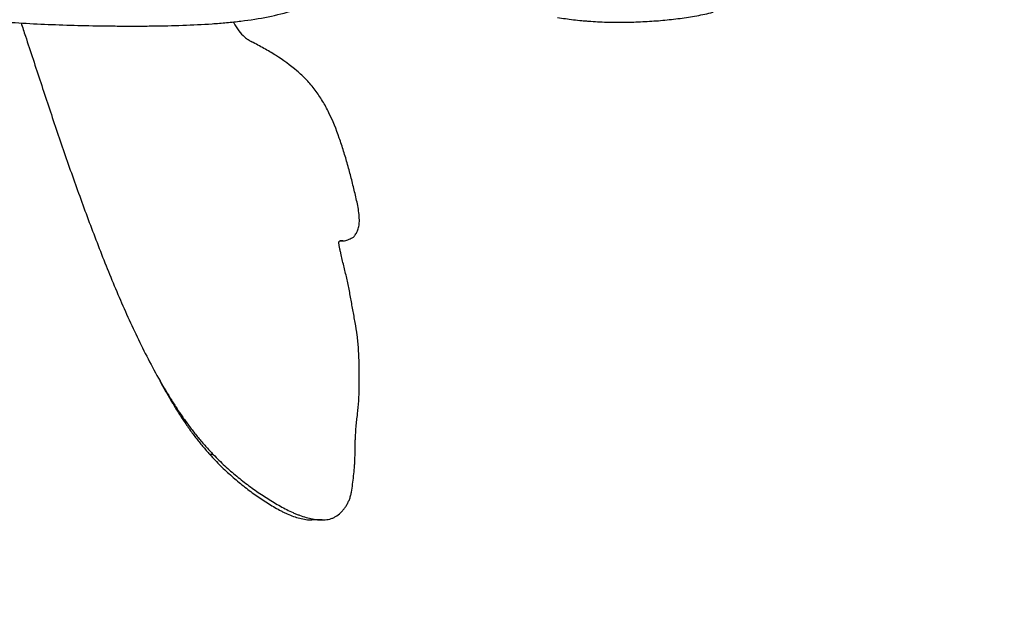
# Model space of a CAD drawing. Units: millimetres. Extents: x -2208 to 2209, y -2071 to 2070.
# Drawn here: x -66 to 419, y -387 to -100 of the extents above; entities that cross this region are included whole.
import ezdxf

# ---------------------------------------------------------------- set-up
doc = ezdxf.new("R2010")
doc.units = ezdxf.units.MM
doc.header["$LTSCALE"] = 20
doc.linetypes.add('HIDDEN', pattern=[9.525, 6.35, -3.175])
doc.layers.add('2d', color=230, linetype='Continuous')
doc.layers.add('ASTM-Safetyzone', color=64, linetype='HIDDEN')

msp = doc.modelspace()

# ---------------------------------------------------------------- linework, layer by layer
at = {"layer": '2d'}
for p, q in [((93.27, -208.54), (91.99, -208.54)), ((83.11, -345.74), (77.99, -345.74))]:
    msp.add_line(p, q, dxfattribs=at)
for points, knots in [([(-127.85, -92.09), (-125.78, -92.77), (-123.68, -93.39), (-119.4, -94.54), (-117.24, -95.07), (-112.84, -96.03), (-110.61, -96.47), (-106.1, -97.27), (-103.81, -97.64), (-99.2, -98.32), (-96.86, -98.63), (-92.16, -99.2), (-89.81, -99.46), (-82.71, -100.19), (-77.96, -100.6), (-68.41, -101.3), (-63.62, -101.58), (-53.99, -102.07), (-49.15, -102.27), (-39.45, -102.59), (-34.57, -102.71), (-27.23, -102.85), (-24.78, -102.89), (-19.86, -102.95), (-17.4, -102.97), (-13.7, -102.99), (-12.46, -102.99), (-9.99, -103), (-8.75, -103), (-5.04, -102.99), (-2.57, -102.97), (4.82, -102.88), (9.71, -102.78), (19.43, -102.43), (24.25, -102.19), (31.43, -101.7), (33.82, -101.51), (38.56, -101.07), (40.9, -100.82), (47.8, -99.98), (52.25, -99.29), (60.85, -97.56), (65.01, -96.53), (71.06, -94.66), (73.05, -93.98), (75.98, -92.89), (76.95, -92.51), (78.88, -91.72), (79.84, -91.31), (82.67, -90.05), (84.53, -89.16), (88.19, -87.28), (90, -86.29), (91.8, -85.25)], [0.0570381, 0.0570381, 0.0570381, 0.0570381, 0.0644261, 0.0644261, 0.0718141, 0.0718141, 0.0792022, 0.0792022, 0.0865902, 0.0865902, 0.0939782, 0.0939782, 0.1013662, 0.1013662, 0.1161422, 0.1161422, 0.1309182, 0.1309182, 0.1456942, 0.1456942, 0.1604702, 0.1604702, 0.1678582, 0.1678582, 0.1752462, 0.1752462, 0.1789402, 0.1789402, 0.1826342, 0.1826342, 0.1900222, 0.1900222, 0.2047982, 0.2047982, 0.2195742, 0.2195742, 0.2269622, 0.2269622, 0.2343502, 0.2343502, 0.2491262, 0.2491262, 0.2639022, 0.2639022, 0.2712902, 0.2712902, 0.2749842, 0.2749842, 0.2786782, 0.2786782, 0.2860662, 0.2860662, 0.2934542, 0.2934542, 0.2934542, 0.2934542]), ([(198.89, -98.76), (201.43, -99.18), (204.02, -99.55), (208.07, -100.03), (209.49, -100.18), (211.64, -100.38), (212.36, -100.44), (213.82, -100.56), (214.56, -100.61), (218.23, -100.86), (221.18, -100.99), (227.08, -101.13), (230.04, -101.14), (234.49, -101.07), (235.98, -101.03), (238.95, -100.92), (240.44, -100.85), (243.4, -100.7), (244.86, -100.6), (247.78, -100.4), (249.22, -100.29), (253.52, -99.9), (256.34, -99.59), (261.9, -98.85), (264.64, -98.42), (268.69, -97.68), (270.03, -97.41), (272.7, -96.85), (274.01, -96.55), (275.34, -96.23), (275.38, -96.22), (275.41, -96.22)], [0.42937351, 0.42937351, 0.42937351, 0.42937351, 0.43773753, 0.43773753, 0.44215123, 0.44215123, 0.44435808, 0.44435808, 0.44656493, 0.44656493, 0.45539233, 0.45539233, 0.46421973, 0.46421973, 0.46863343, 0.46863343, 0.47304713, 0.47304713, 0.47746083, 0.47746083, 0.48187452, 0.48187452, 0.49070192, 0.49070192, 0.49952932, 0.49952932, 0.50394302, 0.50394302, 0.50835672, 0.50835672, 0.50846996, 0.50846996, 0.50846996, 0.50846996]), ([(-64.91, -101.5), (-64.2, -103.63), (-63.49, -105.77), (-61.52, -111.7), (-60.26, -115.51), (-56.5, -126.95), (-54, -134.59), (-48.91, -149.88), (-46.33, -157.53), (-41.05, -172.81), (-38.35, -180.44), (-32.8, -195.67), (-29.95, -203.27), (-24.08, -218.41), (-21.04, -225.96), (-14.7, -240.93), (-11.39, -248.36), (-6.11, -259.36), (-4.3, -263), (-0.55, -270.24), (1.39, -273.82), (3.41, -277.38)], [0.0053495, 0.0053495, 0.0053495, 0.0053495, 0.0122343, 0.0122343, 0.0244686, 0.0244686, 0.0489372, 0.0489372, 0.0734057, 0.0734057, 0.0978743, 0.0978743, 0.1223429, 0.1223429, 0.1468115, 0.1468115, 0.1712801, 0.1712801, 0.1835143, 0.1835143, 0.1957486, 0.1957486, 0.1957486, 0.1957486]), ([(39.41, -100.97), (39.49, -101.13), (39.58, -101.29), (40.39, -102.8), (41.23, -104.09), (42.17, -105.32)], [0.013493334, 0.013493334, 0.013493334, 0.013493334, 0.014033578, 0.014033578, 0.018711437, 0.018711437, 0.018711437, 0.018711437]), ([(42.17, -105.32), (43.05, -106.46), (44.02, -107.48), (45.62, -108.84), (46.17, -109.26), (47.32, -110.05), (47.92, -110.41), (48.53, -110.74)], [0, 0, 0, 0, 0.004333464, 0.004333464, 0.006500195, 0.006500195, 0.008666927, 0.008666927, 0.008666927, 0.008666927]), ([(101.45, -198.29), (101.41, -195.87), (101.09, -193.54), (100.42, -190.1), (100.17, -188.97), (99.66, -186.72), (99.39, -185.59), (98.59, -182.23), (98.04, -179.99), (96.89, -175.53), (96.29, -173.32), (95.04, -168.9), (94.39, -166.7), (93.37, -163.43), (93.03, -162.34), (92.31, -160.17), (91.95, -159.09), (90.06, -153.73), (88.39, -149.56), (85.48, -143.62), (84.45, -141.69), (82.21, -137.96), (81, -136.16), (79.04, -133.56), (78.36, -132.71), (76.95, -131.05), (76.22, -130.24), (73.97, -127.89), (72.4, -126.42), (67.5, -122.22), (64.01, -119.66), (58.39, -116.18), (56.46, -115.08), (52.54, -112.89), (50.56, -111.79), (48.53, -110.74)], [0, 0, 0, 0, 0.0071525, 0.0071525, 0.0107287, 0.0107287, 0.014305, 0.014305, 0.0214574, 0.0214574, 0.0286099, 0.0286099, 0.0357624, 0.0357624, 0.0393387, 0.0393387, 0.0429149, 0.0429149, 0.0572199, 0.0572199, 0.0643723, 0.0643723, 0.0715248, 0.0715248, 0.0751011, 0.0751011, 0.0786773, 0.0786773, 0.0858298, 0.0858298, 0.1001347, 0.1001347, 0.1072872, 0.1072872, 0.1144397, 0.1144397, 0.1144397, 0.1144397]), ([(98.48, -206.69), (98.59, -206.58), (98.7, -206.47), (98.93, -206.23), (99.03, -206.11), (99.35, -205.73), (99.55, -205.45), (99.92, -204.86), (100.09, -204.54), (100.41, -203.88), (100.56, -203.54), (100.82, -202.82), (100.93, -202.45), (101.13, -201.67), (101.21, -201.27), (101.33, -200.46), (101.38, -200.05), (101.44, -199.23), (101.45, -198.81), (101.46, -198.39)], [0, 0, 0, 0, 0.000622856, 0.000622856, 0.001245711, 0.001245711, 0.002491422, 0.002491422, 0.003737133, 0.003737133, 0.004982844, 0.004982844, 0.006228555, 0.006228555, 0.007474266, 0.007474266, 0.008719977, 0.008719977, 0.009965688, 0.009965688, 0.009965688, 0.009965688]), ([(99.84, -299.92), (99.91, -298.85), (100.03, -297.79), (100.3, -295.68), (100.44, -294.63), (100.81, -291.46), (100.99, -289.33), (101.38, -282.91), (101.44, -278.59), (101.4, -272.12), (101.37, -269.97), (101.27, -266.74), (101.23, -265.67), (101.13, -263.52), (101.07, -262.45), (100.93, -260.31), (100.85, -259.24), (100.63, -257.11), (100.51, -256.04), (100.08, -252.87), (99.74, -250.78), (99.01, -246.61), (98.63, -244.53), (98.06, -241.41), (97.87, -240.37), (97.48, -238.29), (97.29, -237.25), (96.73, -234.13), (96.35, -232.04), (95.49, -227.92), (95, -225.88), (94.25, -222.83), (94.01, -221.81), (93.51, -219.77), (93.28, -218.75), (92.8, -216.7), (92.57, -215.67), (92.23, -214.13), (92.11, -213.61), (91.88, -212.58), (91.76, -212.07), (91.6, -211.29), (91.55, -211.03), (91.46, -210.51), (91.42, -210.24), (91.38, -209.83), (91.38, -209.7), (91.38, -209.41), (91.4, -209.27), (91.44, -209.07), (91.46, -209.01), (91.52, -208.89), (91.55, -208.83), (91.63, -208.74), (91.67, -208.7), (91.76, -208.64), (91.8, -208.61), (91.95, -208.55), (92.04, -208.53), (92.24, -208.51), (92.34, -208.51), (92.63, -208.52), (92.83, -208.53), (93.41, -208.55), (93.79, -208.53), (94.93, -208.36), (95.68, -208.11), (97.11, -207.48), (97.8, -207.11), (98.48, -206.69)], [0, 0, 0, 0, 0.0032219, 0.0032219, 0.0064439, 0.0064439, 0.0128878, 0.0128878, 0.0257756, 0.0257756, 0.0322195, 0.0322195, 0.0354414, 0.0354414, 0.0386634, 0.0386634, 0.0418853, 0.0418853, 0.0451073, 0.0451073, 0.0515512, 0.0515512, 0.0579951, 0.0579951, 0.061217, 0.061217, 0.0644389, 0.0644389, 0.0708828, 0.0708828, 0.0773267, 0.0773267, 0.0805487, 0.0805487, 0.0837706, 0.0837706, 0.0869926, 0.0869926, 0.0886036, 0.0886036, 0.0902145, 0.0902145, 0.09102, 0.09102, 0.0918255, 0.0918255, 0.0922282, 0.0922282, 0.092631, 0.092631, 0.0928324, 0.0928324, 0.0930337, 0.0930337, 0.0932351, 0.0932351, 0.0934365, 0.0934365, 0.0938392, 0.0938392, 0.094242, 0.094242, 0.0950474, 0.0950474, 0.0966584, 0.0966584, 0.0998804, 0.0998804, 0.1031023, 0.1031023, 0.1031023, 0.1031023]), ([(3.39, -277.38), (5.11, -280.61), (6.9, -283.81), (9.68, -288.54), (10.63, -290.11), (12.56, -293.21), (13.55, -294.75), (15.58, -297.8), (16.61, -299.31), (18.74, -302.28), (19.83, -303.75), (22.05, -306.64), (23.19, -308.06), (25.52, -310.85), (26.72, -312.22), (27.93, -313.57)], [0, 0, 0, 0, 0.01098381, 0.01098381, 0.01647571, 0.01647571, 0.02196762, 0.02196762, 0.02745952, 0.02745952, 0.03295143, 0.03295143, 0.03844333, 0.03844333, 0.04393524, 0.04393524, 0.04393524, 0.04393524]), ([(3.41, -277.38), (5.26, -280.63), (7.18, -283.85), (10.17, -288.6), (11.19, -290.17), (13.26, -293.28), (14.32, -294.83), (16.49, -297.88), (17.59, -299.38), (19.86, -302.35), (21.02, -303.81), (23.39, -306.69), (24.6, -308.1), (27.08, -310.87), (28.34, -312.23), (29.62, -313.57)], [0, 0, 0, 0, 0.01122965, 0.01122965, 0.01684447, 0.01684447, 0.0224593, 0.0224593, 0.02807412, 0.02807412, 0.03368895, 0.03368895, 0.03930377, 0.03930377, 0.0449186, 0.0449186, 0.0449186, 0.0449186]), ([(29.62, -313.57), (30.54, -314.52), (31.46, -315.46), (33.33, -317.29), (34.28, -318.19), (37.16, -320.84), (39.12, -322.54), (42.11, -325), (43.11, -325.81), (45.13, -327.4), (46.14, -328.18), (49.19, -330.46), (51.23, -331.9), (55.35, -334.63), (57.42, -335.92), (60.53, -337.76), (61.57, -338.35), (63.65, -339.51), (64.69, -340.07), (66.77, -341.15), (67.82, -341.66), (69.41, -342.37), (69.94, -342.6), (71.01, -343.03), (71.54, -343.24), (73.15, -343.83), (74.21, -344.18), (76.33, -344.78), (77.38, -345.04), (79.48, -345.45), (80.53, -345.6), (82.61, -345.76), (83.66, -345.76), (85.68, -345.57), (86.67, -345.38), (87.87, -344.97), (88.11, -344.88), (88.59, -344.67), (88.82, -344.57), (89.51, -344.22), (89.96, -343.95), (91.25, -343.08), (92.06, -342.39), (93.2, -341.19), (93.56, -340.76), (94.25, -339.86), (94.58, -339.4), (95.2, -338.42), (95.5, -337.91), (95.91, -337.11), (96.04, -336.84), (96.29, -336.28), (96.42, -336), (96.76, -335.12), (96.96, -334.52), (97.31, -333.29), (97.46, -332.66), (97.82, -330.74), (97.98, -329.41), (98.3, -326.76), (98.46, -325.44), (98.75, -322.78), (98.89, -321.45), (99.06, -319.44), (99.11, -318.77), (99.19, -317.43), (99.22, -316.76), (99.35, -313.39), (99.33, -310.68), (99.42, -307.31), (99.45, -306.64), (99.51, -305.29), (99.55, -304.62), (99.68, -302.61), (99.77, -301.27), (99.84, -299.92)], [0, 0, 0, 0, 0.0039837, 0.0039837, 0.0079675, 0.0079675, 0.0159349, 0.0159349, 0.0199187, 0.0199187, 0.0239024, 0.0239024, 0.0318698, 0.0318698, 0.0398373, 0.0398373, 0.043821, 0.043821, 0.0478048, 0.0478048, 0.0517885, 0.0517885, 0.0537804, 0.0537804, 0.0557722, 0.0557722, 0.059756, 0.059756, 0.0637397, 0.0637397, 0.0677234, 0.0677234, 0.0717072, 0.0717072, 0.0756909, 0.0756909, 0.0766868, 0.0766868, 0.0776827, 0.0776827, 0.0796746, 0.0796746, 0.0836583, 0.0836583, 0.0856502, 0.0856502, 0.0876421, 0.0876421, 0.0896339, 0.0896339, 0.0906299, 0.0906299, 0.0916258, 0.0916258, 0.0936177, 0.0936177, 0.0956095, 0.0956095, 0.0995933, 0.0995933, 0.103577, 0.103577, 0.1075607, 0.1075607, 0.1095526, 0.1095526, 0.1115445, 0.1115445, 0.1195119, 0.1195119, 0.1215038, 0.1215038, 0.1234956, 0.1234956, 0.1274794, 0.1274794, 0.1274794, 0.1274794]), ([(27.93, -313.57), (28.78, -314.52), (29.64, -315.46), (31.4, -317.29), (32.28, -318.2), (34.99, -320.85), (36.83, -322.56), (39.65, -325.04), (40.6, -325.85), (42.51, -327.45), (43.47, -328.24), (46.35, -330.55), (48.3, -332.01), (52.23, -334.78), (54.21, -336.09), (57.19, -337.97), (58.19, -338.57), (60.19, -339.75), (61.19, -340.33), (62.7, -341.15), (63.21, -341.41), (64.23, -341.92), (64.73, -342.17), (66.26, -342.87), (67.28, -343.3), (69.32, -344.06), (70.34, -344.4), (72.39, -344.98), (73.4, -345.22), (75.42, -345.58), (76.42, -345.69), (77.6, -345.73), (77.8, -345.74), (77.99, -345.74)], [0, 0, 0, 0, 0.00385509, 0.00385509, 0.00771018, 0.00771018, 0.01542037, 0.01542037, 0.01927546, 0.01927546, 0.02313055, 0.02313055, 0.03084074, 0.03084074, 0.03855092, 0.03855092, 0.04240601, 0.04240601, 0.04626111, 0.04626111, 0.04818865, 0.04818865, 0.0501162, 0.0501162, 0.05397129, 0.05397129, 0.05782638, 0.05782638, 0.06168148, 0.06168148, 0.06553657, 0.06553657, 0.06629264, 0.06629264, 0.06629264, 0.06629264])]:
    msp.add_open_spline(points, degree=3, knots=knots, dxfattribs=at)
for points in [[(101.46, -198.39), (101.46, -198.35), (101.46, -198.32), (101.45, -198.29)], [(3.41, -277.38), (3.4, -277.38), (3.4, -277.38), (3.39, -277.38)], [(29.62, -313.57), (29.06, -313.57), (28.49, -313.57), (27.93, -313.57)]]:
    msp.add_open_spline(points, degree=3, dxfattribs=at)
at = {"layer": 'ASTM-Safetyzone', "flags": 128}
msp.add_lwpolyline([(2208.58, 190.47, 0.414214), (328.58, 2070.47), (-327.89, 2070.47, 0.414214), (-2207.89, 190.47), (-2207.89, -190.84, 0.414214), (-327.89, -2070.84), (328.58, -2070.84, 0.414214), (2208.58, -190.84)], format="xyb", close=True, dxfattribs=at)

doc.saveas('drawing.dxf')
